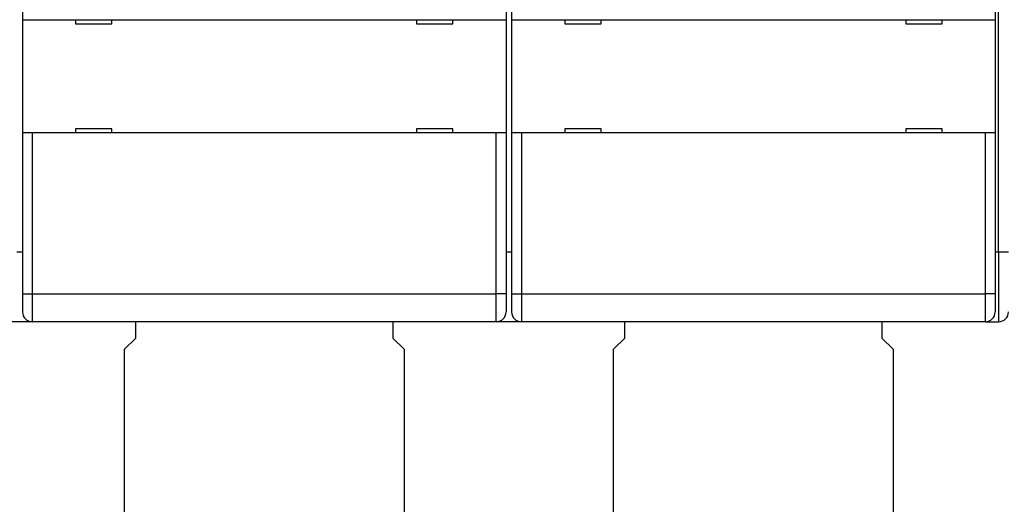
# Model space of a CAD drawing. Extents: x 46 to 594, y 0 to 398.
# Drawn here: x 408 to 479, y 81 to 116 of the extents above; entities that cross this region are included whole.
import ezdxf

# ---------------------------------------------------------------- set-up
doc = ezdxf.new("R2010")
doc.units = 0
doc.linetypes.add('HIDDENNEW0', pattern=[4.5, 1.5, -1.5, 1.5])
doc.layers.add('MUOTOVIIVAT', color=40, linetype='HIDDENNEW0')
doc.layers.add('TANGVIIVATNONDEF', color=3, linetype='HIDDENNEW0')

msp = doc.modelspace()

# ---------------------------------------------------------------- linework, layer by layer
at = {"layer": 'MUOTOVIIVAT', "color": 40, "linetype": 'CONTINUOUS'}
for p, q in [((408.30167, 172.48759), (408.30167, 115.68759)), ((442.90167, 172.48759), (442.90167, 115.68759)), ((443.30167, 172.48759), (443.30167, 115.68759)), ((477.90167, 172.48759), (477.90167, 115.68759)), ((408.30167, 115.68759), (409.00167, 115.68759)), ((408.30167, 115.68759), (408.30167, 107.58759)), ((409.00167, 115.68759), (442.20167, 115.68759)), ((412.10167, 115.68759), (412.10167, 115.38759)), ((414.70167, 115.38759), (414.70167, 115.68759)), ((436.50167, 115.68759), (436.50167, 115.38759)), ((439.10167, 115.38759), (439.10167, 115.68759)), ((442.20167, 115.68759), (442.90167, 115.68759)), ((442.90167, 115.68759), (442.90167, 107.58759)), ((443.30167, 115.68759), (444.00167, 115.68759)), ((443.30167, 115.68759), (443.30167, 107.58759)), ((444.00167, 115.68759), (477.20167, 115.68759)), ((447.10167, 115.68759), (447.10167, 115.38759)), ((449.70167, 115.38759), (449.70167, 115.68759)), ((471.50167, 115.68759), (471.50167, 115.38759)), ((474.10167, 115.38759), (474.10167, 115.68759)), ((477.20167, 115.68759), (477.90167, 115.68759)), ((477.90167, 115.68759), (477.90167, 107.58759)), ((412.10167, 115.38759), (414.70167, 115.38759)), ((414.55167, 115.38759), (414.55167, 115.38764)), ((436.50167, 115.40641), (437.39877, 115.39858)), ((436.50167, 115.38759), (439.10167, 115.38759)), ((438.65167, 115.38764), (438.65167, 115.38756)), ((447.10167, 115.38759), (449.70167, 115.38759)), ((449.55167, 115.38759), (449.55167, 115.38764)), ((471.50167, 115.40641), (472.39877, 115.39858)), ((471.50167, 115.38759), (474.10167, 115.38759)), ((473.65167, 115.38764), (473.65167, 115.38756)), ((414.70167, 107.88759), (412.10167, 107.88759)), ((412.10167, 107.88759), (412.10167, 107.58759)), ((414.70167, 107.58759), (414.70167, 107.88759)), ((439.10167, 107.88759), (436.50167, 107.88759)), ((436.50167, 107.88759), (436.50167, 107.58759)), ((439.10167, 107.58759), (439.10167, 107.88759)), ((449.70167, 107.88759), (447.10167, 107.88759)), ((447.10167, 107.88759), (447.10167, 107.58759)), ((449.70167, 107.58759), (449.70167, 107.88759)), ((474.10167, 107.88759), (471.50167, 107.88759)), ((471.50167, 107.88759), (471.50167, 107.58759)), ((474.10167, 107.58759), (474.10167, 107.88759)), ((409.00167, 107.58759), (408.30167, 107.58759)), ((408.30167, 107.58759), (408.30167, 96.087586)), ((442.20167, 107.58759), (409.00167, 107.58759)), ((442.90167, 107.58759), (442.20167, 107.58759)), ((442.90167, 107.58759), (442.90167, 96.087586)), ((444.00167, 107.58759), (443.30167, 107.58759)), ((443.30167, 107.58759), (443.30167, 96.087586)), ((477.20167, 107.58759), (444.00167, 107.58759)), ((477.90167, 107.58759), (477.20167, 107.58759)), ((477.90167, 107.58759), (477.90167, 96.087586)), ((407.90167, 99.087586), (408.30167, 99.087586)), ((442.90167, 99.087586), (443.30167, 99.087586)), ((408.30167, 96.087586), (408.30167, 94.787586)), ((442.90167, 96.087586), (442.90167, 94.787586)), ((443.30167, 96.087586), (443.30167, 94.787586)), ((477.90167, 96.087586), (477.90167, 94.787586)), ((408.85167, 94.087586), (407.35167, 94.087586)), ((409.00167, 94.087586), (408.85166, 94.087595)), ((408.85167, 94.103846), (408.85167, 94.087586)), ((442.20167, 94.087586), (409.00167, 94.087586)), ((416.40167, 92.922483), (416.40167, 94.087586)), ((434.80167, 94.087586), (434.80167, 92.922483)), ((442.35169, 94.087595), (442.20168, 94.087595)), ((442.35169, 94.116193), (442.35167, 94.087586)), ((443.85167, 94.087586), (442.35167, 94.087586)), ((443.85166, 94.116193), (443.85167, 94.087586)), ((444.00167, 94.087595), (443.85166, 94.087595)), ((477.20167, 94.087586), (444.00167, 94.087586)), ((451.40167, 92.922483), (451.40166, 94.087595)), ((469.80168, 94.087595), (469.80167, 92.922483)), ((477.20167, 94.087586), (477.35167, 94.087586)), ((477.35167, 94.087586), (477.35169, 94.116193)), ((477.35167, 94.087586), (478.15167, 94.087586)), ((415.60167, 92.122483), (416.40167, 92.922483)), ((434.80167, 92.922483), (435.60167, 92.122483)), ((450.60167, 92.122483), (451.40167, 92.922483)), ((469.80167, 92.922483), (470.60167, 92.122483)), ((415.60167, 75.622483), (415.60167, 92.122483)), ((435.60167, 92.122483), (435.60167, 75.622483)), ((450.60167, 75.622483), (450.60167, 92.122483)), ((470.60167, 92.122483), (470.60167, 75.622483))]:
    msp.add_line(p, q, dxfattribs=at)
for centre, start, end in [((409.00167, 94.787586), 180, 270), ((442.20167, 94.787586), 270, 360), ((444.00167, 94.787586), 180, 270), ((477.20167, 94.787586), 270, 360), ((478.15167, 94.787586), 270, 360)]:
    msp.add_arc(centre, 0.7, start, end, dxfattribs=at)
at = {"layer": 'TANGVIIVATNONDEF', "color": 3, "linetype": 'CONTINUOUS'}
for p, q in [((478.15166, 99.087572), (478.15166, 142.98757)), ((409.00165, 107.58758), (409.00165, 96.087585)), ((442.20169, 96.087585), (442.20169, 107.58758)), ((444.00169, 107.58758), (444.00169, 96.087585)), ((477.20167, 96.087585), (477.20167, 107.58758)), ((477.90167, 99.087586), (478.15166, 99.087572)), ((478.15166, 99.087572), (478.15166, 94.087595)), ((478.15166, 99.087572), (478.85165, 99.087572)), ((408.30166, 96.087585), (409.00165, 96.087585)), ((409.00165, 96.087585), (409.00165, 94.087602)), ((409.00165, 96.087585), (442.20169, 96.087585)), ((442.20169, 94.087602), (442.20169, 96.087585)), ((442.90168, 96.087585), (442.20169, 96.087585)), ((443.3017, 96.087585), (444.00169, 96.087585)), ((444.00169, 96.087585), (444.00169, 94.087602)), ((444.00169, 96.087585), (477.20167, 96.087585)), ((477.20167, 94.087602), (477.20167, 96.087585)), ((477.90167, 96.087585), (477.20167, 96.087585))]:
    msp.add_line(p, q, dxfattribs=at)

doc.saveas('drawing.dxf')
